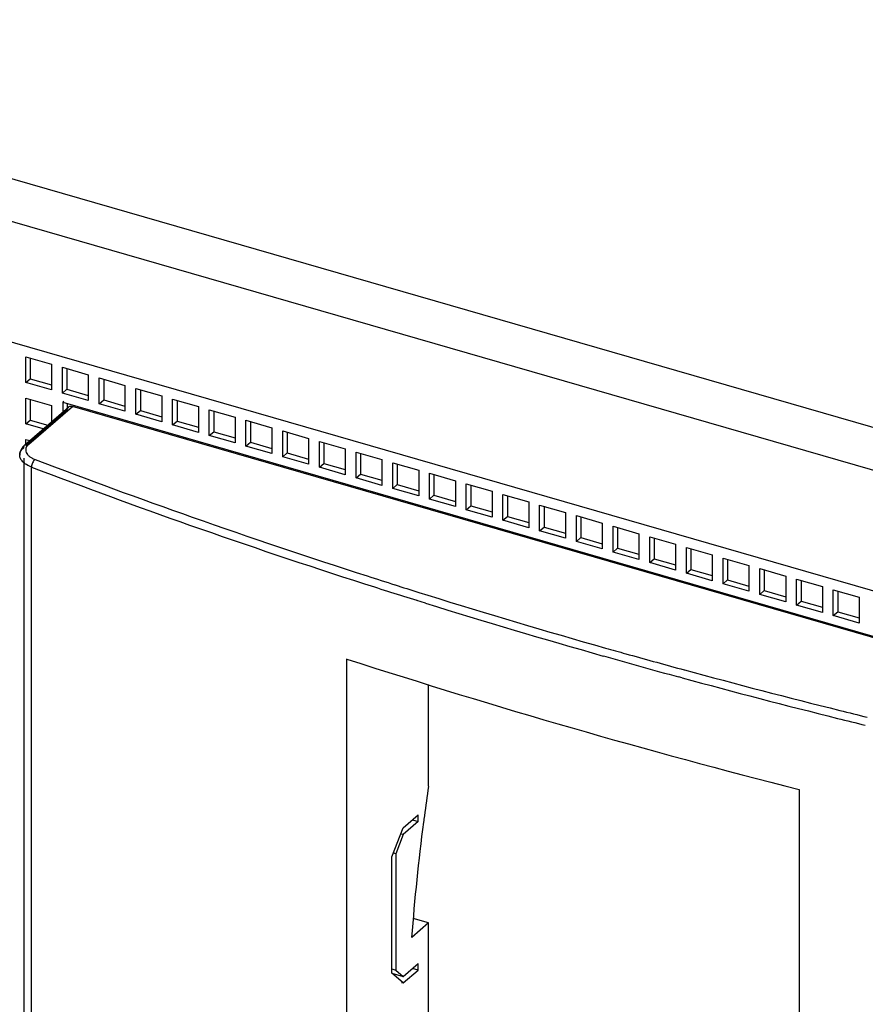
# Model space of a CAD drawing. Units: inches. Extents: x 0 to 34, y -25 to 22.
# Drawn here: x 24.3 to 25.4, y 9.9 to 11.2 of the extents above; entities that cross this region are included whole.
import ezdxf

# ---------------------------------------------------------------- set-up
doc = ezdxf.new("R2010")
doc.units = ezdxf.units.IN
doc.header["$LTSCALE"] = 1.87
doc.header["$MEASUREMENT"] = 0
doc.layers.get('0').update_dxf_attribs({"linetype": 'CONTINUOUS'})

msp = doc.modelspace()

# ---------------------------------------------------------------- linework, layer by layer
at = {"color": 9, "linetype": 'Continuous'}
for p, q in [((23.5939, 11.2114), (27.0307, 10.2193)), ((26.994, 10.1731), (23.5913, 11.1554)), ((24.3877, 10.6914), (24.3391, 10.6493)), ((24.343, 10.6516), (24.4004, 10.7013)), ((24.3362, 10.6328), (24.3362, 9.2625)), ((24.3464, 9.237), (24.3464, 10.6213)), ((24.8663, 10.4417), (24.8546, 10.4453)), ((24.8576, 10.4559), (24.8693, 10.4522)), ((25.203, 10.3549), (25.2076, 10.3536)), ((25.2046, 10.3431), (25.1998, 10.3444))]:
    msp.add_line(p, q, dxfattribs=at)
at = {"color": 6, "linetype": 'Continuous'}
for p, q in [((26.771, 10.0784), (23.5387, 11.0114)), ((24.3389, 10.7327), (24.3389, 10.7668)), ((24.3389, 10.7668), (24.373, 10.757)), ((24.3448, 10.7651), (24.3448, 10.7378)), ((24.373, 10.757), (24.373, 10.7229)), ((24.3873, 10.7187), (24.3873, 10.7528)), ((24.3873, 10.7528), (24.4214, 10.743)), ((24.3932, 10.7511), (24.3932, 10.7238)), ((24.3389, 10.7327), (24.3448, 10.7378)), ((24.373, 10.7229), (24.3389, 10.7327)), ((24.3448, 10.7378), (24.373, 10.7297)), ((24.4214, 10.743), (24.4214, 10.7089)), ((24.4358, 10.7047), (24.4358, 10.7388)), ((24.4358, 10.7388), (24.4698, 10.729)), ((24.4417, 10.7371), (24.4417, 10.7099)), ((24.3873, 10.7187), (24.3932, 10.7238)), ((24.4214, 10.7089), (24.3873, 10.7187)), ((24.3932, 10.7238), (24.4214, 10.7157)), ((24.4698, 10.729), (24.4698, 10.6949)), ((24.4842, 10.6908), (24.4842, 10.7249)), ((24.4842, 10.7249), (24.5183, 10.715)), ((24.4901, 10.7232), (24.4901, 10.6959)), ((24.3389, 10.6781), (24.3389, 10.7122)), ((24.3389, 10.7122), (24.373, 10.7024)), ((24.3448, 10.7105), (24.3448, 10.6833)), ((24.3889, 10.7078), (24.3877, 10.7067)), ((24.3877, 10.7067), (24.3877, 10.6939)), ((24.3877, 10.7067), (25.922, 10.2638)), ((24.3936, 10.705), (24.3936, 10.699)), ((24.4358, 10.7047), (24.4417, 10.7099)), ((24.4698, 10.6949), (24.4358, 10.7047)), ((24.4417, 10.7099), (24.4698, 10.7017)), ((24.5183, 10.715), (24.5183, 10.6809)), ((24.5326, 10.6768), (24.5326, 10.7109)), ((24.5326, 10.7109), (24.5667, 10.701)), ((24.5385, 10.7092), (24.5385, 10.6819)), ((24.3378, 10.6507), (24.3952, 10.7004)), ((24.373, 10.7024), (24.373, 10.6812)), ((24.3936, 10.6965), (24.3877, 10.6914)), ((25.9211, 10.2623), (24.4004, 10.7013)), ((24.4842, 10.6908), (24.4901, 10.6959)), ((24.4901, 10.6959), (24.5183, 10.6877)), ((24.5667, 10.701), (24.5667, 10.667)), ((24.581, 10.6628), (24.581, 10.6969)), ((24.581, 10.6969), (24.6151, 10.6871)), ((24.5869, 10.6952), (24.5869, 10.6679)), ((24.3389, 10.6781), (24.3448, 10.6833)), ((24.3619, 10.6715), (24.3389, 10.6781)), ((24.3448, 10.6833), (24.3678, 10.6766)), ((24.5183, 10.6809), (24.4842, 10.6908)), ((24.5326, 10.6768), (24.5385, 10.6819)), ((24.5385, 10.6819), (24.5667, 10.6738)), ((24.6151, 10.6871), (24.6151, 10.653)), ((24.6294, 10.6488), (24.6294, 10.6829)), ((24.6294, 10.6829), (24.6635, 10.6731)), ((24.6353, 10.6812), (24.6353, 10.654)), ((24.5667, 10.667), (24.5326, 10.6768)), ((24.581, 10.6628), (24.5869, 10.6679)), ((24.5869, 10.6679), (24.6151, 10.6598)), ((24.6635, 10.6731), (24.6635, 10.639)), ((24.6778, 10.6349), (24.6778, 10.669)), ((24.6778, 10.669), (24.7119, 10.6591)), ((24.6837, 10.6673), (24.6837, 10.64)), ((24.3389, 10.6517), (24.3389, 10.6577)), ((24.3389, 10.6577), (24.3441, 10.6562)), ((24.6151, 10.653), (24.581, 10.6628)), ((24.6294, 10.6488), (24.6353, 10.654)), ((24.6353, 10.654), (24.6635, 10.6458)), ((24.7119, 10.6591), (24.7119, 10.625)), ((24.7262, 10.6209), (24.7262, 10.655)), ((24.7262, 10.655), (24.7603, 10.6451)), ((24.7321, 10.6533), (24.7321, 10.626)), ((24.6635, 10.639), (24.6294, 10.6488)), ((24.6778, 10.6349), (24.6837, 10.64)), ((24.6837, 10.64), (24.7119, 10.6318)), ((24.7603, 10.6451), (24.7603, 10.611)), ((24.7747, 10.6069), (24.7747, 10.641)), ((24.7747, 10.641), (24.8088, 10.6312)), ((24.7806, 10.6393), (24.7806, 10.612)), ((24.7119, 10.625), (24.6778, 10.6349)), ((24.8088, 10.6312), (24.8088, 10.5971)), ((24.8231, 10.5929), (24.8231, 10.627)), ((24.8231, 10.627), (24.8572, 10.6172)), ((24.7262, 10.6209), (24.7321, 10.626)), ((24.7603, 10.611), (24.7262, 10.6209)), ((24.7321, 10.626), (24.7603, 10.6179)), ((24.829, 10.6253), (24.829, 10.5981)), ((24.8572, 10.6172), (24.8572, 10.5831)), ((24.7747, 10.6069), (24.7806, 10.612)), ((24.8088, 10.5971), (24.7747, 10.6069)), ((24.7806, 10.612), (24.8088, 10.6039)), ((24.8715, 10.579), (24.8715, 10.6131)), ((24.8715, 10.6131), (24.9056, 10.6032)), ((24.8774, 10.6114), (24.8774, 10.5841)), ((24.9056, 10.6032), (24.9056, 10.5691)), ((24.8231, 10.5929), (24.829, 10.5981)), ((24.8572, 10.5831), (24.8231, 10.5929)), ((24.829, 10.5981), (24.8572, 10.5899)), ((24.9199, 10.565), (24.9199, 10.5991)), ((24.9199, 10.5991), (24.954, 10.5892)), ((24.9258, 10.5974), (24.9258, 10.5701)), ((24.954, 10.5892), (24.954, 10.5551)), ((24.8715, 10.579), (24.8774, 10.5841)), ((24.9056, 10.5691), (24.8715, 10.579)), ((24.8774, 10.5841), (24.9056, 10.5759)), ((24.9683, 10.551), (24.9683, 10.5851)), ((24.9683, 10.5851), (25.0024, 10.5753)), ((24.9742, 10.5834), (24.9742, 10.5561)), ((25.0024, 10.5753), (25.0024, 10.5412)), ((24.9199, 10.565), (24.9258, 10.5701)), ((24.954, 10.5551), (24.9199, 10.565)), ((24.9258, 10.5701), (24.954, 10.562)), ((25.0167, 10.537), (25.0167, 10.5711)), ((25.0167, 10.5711), (25.0508, 10.5613)), ((25.0226, 10.5694), (25.0226, 10.5421)), ((25.0508, 10.5613), (25.0508, 10.5272)), ((24.9683, 10.551), (24.9742, 10.5561)), ((25.0024, 10.5412), (24.9683, 10.551)), ((24.9742, 10.5561), (25.0024, 10.548)), ((25.0652, 10.5231), (25.0652, 10.5572)), ((25.0652, 10.5572), (25.0992, 10.5473)), ((25.0711, 10.5554), (25.0711, 10.5282)), ((25.0167, 10.537), (25.0226, 10.5421)), ((25.0508, 10.5272), (25.0167, 10.537)), ((25.0226, 10.5421), (25.0508, 10.534)), ((25.0992, 10.5473), (25.0992, 10.5132)), ((25.1136, 10.5091), (25.1136, 10.5432)), ((25.1136, 10.5432), (25.1477, 10.5333)), ((25.1195, 10.5415), (25.1195, 10.5142)), ((25.0652, 10.5231), (25.0711, 10.5282)), ((25.0992, 10.5132), (25.0652, 10.5231)), ((25.0711, 10.5282), (25.0992, 10.52)), ((25.1477, 10.5333), (25.1477, 10.4992)), ((25.162, 10.5292), (25.1961, 10.5194)), ((25.162, 10.4951), (25.162, 10.5292)), ((25.1679, 10.5275), (25.1679, 10.5002)), ((25.1136, 10.5091), (25.1195, 10.5142)), ((25.1195, 10.5142), (25.1477, 10.5061)), ((25.1961, 10.5194), (25.1961, 10.4853)), ((25.2104, 10.5152), (25.2445, 10.5054)), ((25.2104, 10.4811), (25.2104, 10.5152)), ((25.2163, 10.5135), (25.2163, 10.4862)), ((25.1477, 10.4992), (25.1136, 10.5091)), ((25.162, 10.4951), (25.1679, 10.5002)), ((25.1679, 10.5002), (25.1961, 10.4921)), ((25.2445, 10.5054), (25.2445, 10.4713)), ((25.2588, 10.5012), (25.2929, 10.4914)), ((25.2588, 10.4672), (25.2588, 10.5012)), ((25.2647, 10.4995), (25.2647, 10.4723)), ((25.1961, 10.4853), (25.162, 10.4951)), ((25.2104, 10.4811), (25.2163, 10.4862)), ((25.2163, 10.4862), (25.2445, 10.4781)), ((25.2929, 10.4914), (25.2929, 10.4573)), ((25.3072, 10.4873), (25.3413, 10.4774)), ((25.3072, 10.4532), (25.3072, 10.4873)), ((25.3131, 10.4856), (25.3131, 10.4583)), ((25.2445, 10.4713), (25.2104, 10.4811)), ((25.2588, 10.4672), (25.2647, 10.4723)), ((25.2647, 10.4723), (25.2929, 10.4641)), ((25.3413, 10.4774), (25.3413, 10.4433)), ((25.3556, 10.4733), (25.3897, 10.4635)), ((25.3556, 10.4392), (25.3556, 10.4733)), ((25.3616, 10.4716), (25.3616, 10.4443)), ((25.2929, 10.4573), (25.2588, 10.4672)), ((25.3072, 10.4532), (25.3131, 10.4583)), ((25.3131, 10.4583), (25.3413, 10.4502)), ((25.3897, 10.4635), (25.3897, 10.4294)), ((25.4041, 10.4593), (25.4382, 10.4495)), ((25.4041, 10.4252), (25.4041, 10.4593)), ((25.41, 10.4576), (25.41, 10.4303)), ((25.3413, 10.4433), (25.3072, 10.4532)), ((25.3556, 10.4392), (25.3616, 10.4443)), ((25.3616, 10.4443), (25.3897, 10.4362)), ((25.4382, 10.4495), (25.4382, 10.4154)), ((25.3897, 10.4294), (25.3556, 10.4392)), ((25.4041, 10.4252), (25.41, 10.4303)), ((25.4382, 10.4154), (25.4041, 10.4252)), ((25.41, 10.4303), (25.4382, 10.4222)), ((24.7625, 9.5427), (24.7625, 10.368)), ((24.8703, 10.2), (24.8703, 10.3343)), ((25.3592, 10.1957), (25.3592, 8.9795)), ((24.8368, 10.1452), (24.8565, 10.1622)), ((24.8565, 10.1537), (24.8565, 10.1622)), ((24.8565, 10.1537), (24.8368, 10.1366)), ((24.8491, 10.1558), (24.8565, 10.1537)), ((24.822, 10.1068), (24.8368, 10.1452)), ((24.8368, 10.1366), (24.827, 10.1111)), ((24.8345, 10.1373), (24.8368, 10.1366)), ((24.822, 9.9534), (24.822, 10.1068)), ((24.827, 10.1111), (24.8236, 10.1121)), ((24.827, 10.1111), (24.827, 9.9576)), ((24.8703, 10.0197), (24.848, 10.0004)), ((24.8703, 10.0197), (24.8501, 10.0255)), ((24.8703, 9.713), (24.8703, 10.0197)), ((24.8368, 9.9491), (24.8565, 9.9662)), ((24.8565, 9.9576), (24.8565, 9.9662)), ((24.822, 9.9591), (24.827, 9.9576)), ((24.8368, 9.9406), (24.822, 9.9534)), ((24.822, 9.9534), (24.8368, 9.9491)), ((24.827, 9.9576), (24.8368, 9.9491)), ((24.8368, 9.9406), (24.8565, 9.9576)), ((24.8565, 9.9576), (24.8491, 9.9598)), ((24.8345, 9.9412), (24.8368, 9.9406))]:
    msp.add_line(p, q, dxfattribs=at)
for centre, radius, start, end in [((24.3982, 10.6971), 0.00446, 131.0524, 145.2991), ((24.3469, 10.6369), 0.016, 162.3232, 179.932), ((27.7571, 19.6218), 9.7263, 252.06837, 255.7274), ((27.6716, 9.7827), 2.8323, 171.5291, 172.3258), ((27.6374, 9.7874), 2.7977, 172.3265, 172.4991), ((27.4578, 9.8089), 2.6169, 172.4524, 175.8034)]:
    msp.add_arc(centre, radius, start, end, dxfattribs=at)
at = {"color": 9, "linetype": 'Continuous'}
for centre, radius, start, end in [((27.3248, 18.4218), 8.3388, 249.1083, 250.62649), ((27.3624, 18.5258), 8.4604, 249.11549, 250.62081), ((27.4999, 18.9163), 8.8634, 250.61893, 252.19281), ((27.5264, 18.9957), 8.9581, 250.62828, 252.18532), ((27.6057, 19.2397), 9.2037, 252.18134, 252.42073), ((27.6151, 19.2702), 9.2465, 252.18266, 252.62964), ((27.6284, 19.3112), 9.2787, 252.42054, 252.62528), ((27.7081, 19.5686), 9.5482, 252.70353, 254.1717), ((27.7245, 19.6264), 9.6192, 252.71407, 254.1715), ((27.7926, 19.8608), 9.8524, 254.16254, 254.32278), ((27.8107, 19.9294), 9.9342, 254.16994, 254.76291), ((27.817, 19.9478), 9.9427, 254.32293, 254.75762), ((27.8832, 20.1917), 10.1954, 254.78584, 255.97647), ((27.8935, 20.2375), 10.2532, 254.79638, 255.98116), ((27.9443, 20.4398), 10.4618, 255.9794, 256.18589), ((27.944, 20.4312), 10.4425, 255.97102, 256.17572)]:
    msp.add_arc(centre, radius, start, end, dxfattribs=at)
at = {"color": 6, "linetype": 'Continuous'}
for points, knots in [([(24.3936, 10.6965), (24.3936, 10.697), (24.3937, 10.6982), (24.3942, 10.6992), (24.3945, 10.6996)], [0, 0, 0, 0, 0.515283, 1, 1, 1, 1]), ([(24.3952, 10.7004), (24.3954, 10.7006), (24.3959, 10.701), (24.3965, 10.7012), (24.397, 10.7014)], [0, 0, 0, 0, 0.24739, 1, 1, 1, 1]), ([(24.397, 10.7014), (24.3972, 10.7015), (24.3984, 10.7017), (24.3996, 10.7016), (24.4004, 10.7013)], [0, 0, 0, 0, 0.238455, 1, 1, 1, 1]), ([(24.334, 10.6464), (24.3337, 10.6461), (24.3328, 10.6446), (24.332, 10.643), (24.3317, 10.6417)], [0, 0, 0, 0, 0.251222, 1, 1, 1, 1]), ([(24.3378, 10.6507), (24.3375, 10.6504), (24.336, 10.6491), (24.3348, 10.6476), (24.334, 10.6464)], [0, 0, 0, 0, 0.25408, 1, 1, 1, 1])]:
    msp.add_open_spline(points, degree=3, knots=knots, dxfattribs=at)
at = {"color": 9, "linetype": 'Continuous'}
for points, knots in [([(24.3309, 10.6369), (24.3309, 10.6378), (24.3311, 10.6395), (24.3322, 10.6421), (24.3339, 10.6446), (24.3354, 10.646), (24.3362, 10.6467)], [0, 0, 0, 0, 0.225397, 0.46217, 0.71877, 1, 1, 1, 1]), ([(24.3362, 10.6467), (24.3362, 10.6475), (24.3364, 10.6487), (24.3371, 10.65), (24.3376, 10.6505), (24.3378, 10.6507)], [0, 0, 0, 0, 0.517365, 0.761884, 1, 1, 1, 1]), ([(24.3378, 10.6507), (24.3382, 10.651), (24.3389, 10.6515), (24.3402, 10.6519), (24.3416, 10.6519), (24.3425, 10.6517), (24.343, 10.6516)], [0, 0, 0, 0, 0.233205, 0.474792, 0.730367, 1, 1, 1, 1]), ([(24.3392, 10.6462), (24.3389, 10.6453), (24.3386, 10.6434), (24.3393, 10.6405), (24.341, 10.6377), (24.3426, 10.6362), (24.3435, 10.6354)], [0, 0, 0, 0, 0.228626, 0.459482, 0.712286, 1, 1, 1, 1]), ([(24.343, 10.6516), (24.3425, 10.6512), (24.3409, 10.6497), (24.3397, 10.6477), (24.3392, 10.6462)], [0, 0, 0, 0, 0.275238, 1, 1, 1, 1]), ([(24.3464, 10.6213), (24.3441, 10.6221), (24.3401, 10.624), (24.3357, 10.6273), (24.3332, 10.6302), (24.3319, 10.6323), (24.3311, 10.6346), (24.3309, 10.6361), (24.3309, 10.6369)], [0, 0, 0, 0, 0.309464, 0.575993, 0.693223, 0.801292, 0.902481, 1, 1, 1, 1]), ([(24.3435, 10.6354), (24.3446, 10.6346), (24.347, 10.633), (24.3497, 10.6318), (24.3512, 10.6312)], [0, 0, 0, 0, 0.472297, 1, 1, 1, 1]), ([(24.3512, 10.6312), (24.3508, 10.631), (24.3502, 10.6305), (24.3489, 10.6291), (24.3477, 10.627), (24.3467, 10.6242), (24.3464, 10.6222), (24.3464, 10.6213)], [0, 0, 0, 0, 0.104122, 0.220628, 0.47848, 0.748237, 1, 1, 1, 1])]:
    msp.add_open_spline(points, degree=3, knots=knots, dxfattribs=at)

doc.saveas('drawing.dxf')
